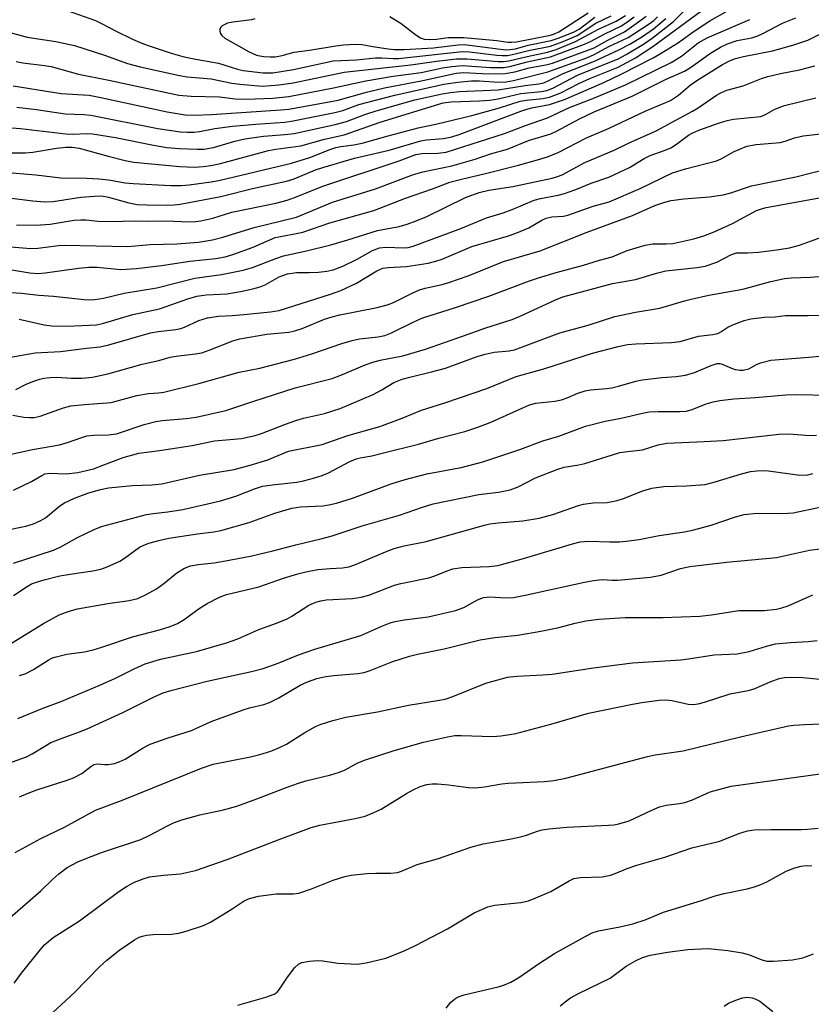
# Model space of a CAD drawing. Units: inches. Extents: x 1333762 to 1339762, y 525446 to 529446.
# Drawn here: x 1335209 to 1335379, y 528366 to 528578 of the extents above; entities that cross this region are included whole.
import ezdxf

# ---------------------------------------------------------------- set-up
doc = ezdxf.new("R2010")
doc.units = ezdxf.units.IN
doc.header["$MEASUREMENT"] = 0
doc.layers.add('Undefined', color=1, linetype='Continuous')

msp = doc.modelspace()

# ---------------------------------------------------------------- linework, layer by layer
at = {"layer": 'Undefined'}
for points, elevation in [([(1335201, 528540.35), (1335211.52, 528539.03), (1335214.11, 528538.81), (1335215.84, 528538.93), (1335221.87, 528539.82), (1335224.82, 528540.06), (1335226.3, 528540.09), (1335227.82, 528539.86), (1335232.22, 528538.6), (1335233.98, 528538.25), (1335235.99, 528538.16), (1335240.64, 528538.14), (1335241.96, 528538.19), (1335243.26, 528538.34), (1335252.05, 528540.01), (1335258.88, 528541.73), (1335266.21, 528543.27), (1335267.88, 528543.82), (1335272.49, 528545.7), (1335274.05, 528546.27), (1335280.93, 528548.27), (1335288.38, 528549.97), (1335295.21, 528551.98), (1335296.46, 528552.21), (1335300.08, 528552.47), (1335301.93, 528552.83), (1335303.51, 528553.35), (1335317.39, 528558.59), (1335319.17, 528559.08), (1335322.98, 528559.84), (1335326.24, 528560.89), (1335334.72, 528564.57), (1335338.45, 528566.34), (1335345.33, 528569.87), (1335347.11, 528570.89), (1335350.85, 528573.22), (1335353.99, 528575.51), (1335357.58, 528577.85), (1335365.17, 528582.17)], 386), ([(1335205.33, 528545.21), (1335212.16, 528544.63), (1335217.54, 528544.03), (1335223.16, 528543.96), (1335225.76, 528543.8), (1335227.79, 528543.59), (1335231.4, 528542.93), (1335233.12, 528542.75), (1335241.27, 528542.35), (1335243.47, 528542.36), (1335245.21, 528542.52), (1335249.95, 528543.17), (1335251.94, 528543.52), (1335267.3, 528547.16), (1335271.27, 528548.36), (1335275.76, 528550.18), (1335276.84, 528550.55), (1335277.92, 528550.77), (1335280.72, 528551.09), (1335282.53, 528551.45), (1335288.13, 528553.06), (1335294.64, 528554.77), (1335298.48, 528555.6), (1335306.21, 528557.48), (1335312.18, 528559.09), (1335316.66, 528560.53), (1335317.92, 528560.75), (1335321.54, 528561.13), (1335322.96, 528561.42), (1335325.43, 528562.35), (1335329.33, 528564.37), (1335331.66, 528565.45), (1335337.81, 528567.88), (1335341.52, 528569.92), (1335345.28, 528572.32), (1335358.27, 528581.88)], 384), ([(1335206.24, 528549.41), (1335209.8, 528549.39), (1335211.51, 528549.54), (1335216.6, 528550.39), (1335218.62, 528550.6), (1335219.98, 528550.63), (1335221.51, 528550.4), (1335227.71, 528548.66), (1335231.4, 528547.74), (1335233.31, 528547.39), (1335243.21, 528546.48), (1335246.34, 528546.33), (1335248.27, 528546.42), (1335249.93, 528546.64), (1335251.95, 528547.07), (1335262.31, 528549.91), (1335263.91, 528550.2), (1335269.29, 528550.92), (1335274.43, 528552.38), (1335278.65, 528553.3), (1335286.44, 528556), (1335300.04, 528560.15), (1335301.76, 528560.39), (1335307.87, 528560.6), (1335310.06, 528560.76), (1335311.87, 528561.05), (1335316.8, 528562.18), (1335321.2, 528562.64), (1335322.4, 528562.87), (1335323.67, 528563.38), (1335329.05, 528566.16), (1335337.81, 528569.71), (1335339.53, 528570.63), (1335343.28, 528572.87), (1335345.13, 528574.17), (1335349.7, 528577.73), (1335353.47, 528581.45)], 382), ([(1335204.73, 528575.83), (1335210.28, 528574.35), (1335216.43, 528573.39), (1335220.5, 528572.57), (1335226.93, 528570.47), (1335231.92, 528568.66), (1335234.64, 528567.95), (1335243.16, 528566.06), (1335244.81, 528565.82), (1335249.94, 528565.34), (1335254.43, 528564.44), (1335256.17, 528564.18), (1335261.03, 528563.8), (1335264.67, 528564.06), (1335267.64, 528564.53), (1335278.7, 528566.83), (1335293.04, 528568.38), (1335298.59, 528569.16), (1335302.94, 528569.66), (1335305.21, 528569.69), (1335311.9, 528569.1), (1335313.06, 528569.1), (1335314.17, 528569.25), (1335318.16, 528570.21), (1335322.53, 528571.1), (1335324.42, 528571.7), (1335328.58, 528573.43), (1335333.55, 528576.08), (1335337.34, 528577.83), (1335339.38, 528579.03)], 372), ([(1335205.94, 528554.89), (1335208.86, 528554.63), (1335218.58, 528553.51), (1335220.14, 528553.46), (1335223.19, 528553.57), (1335224.35, 528553.51), (1335229.32, 528552.71), (1335237.55, 528551.06), (1335240.39, 528550.58), (1335243.17, 528550.3), (1335246.97, 528550.17), (1335248.39, 528550.2), (1335250.5, 528550.52), (1335255.06, 528551.9), (1335257.24, 528552.42), (1335261.26, 528553.01), (1335265.84, 528553.33), (1335267.85, 528553.58), (1335276.74, 528555.52), (1335279.2, 528556.18), (1335283.14, 528557.68), (1335285.56, 528558.44), (1335293.89, 528560.8), (1335299.84, 528562.14), (1335301.63, 528562.44), (1335303.54, 528562.63), (1335311.87, 528562.98), (1335317.74, 528563.95), (1335320.65, 528564.31), (1335321.74, 528564.53), (1335322.71, 528564.91), (1335325.96, 528566.49), (1335332.68, 528569.14), (1335337.97, 528571.59), (1335340.31, 528572.82), (1335343.04, 528574.5), (1335345.41, 528576.17), (1335348.09, 528578.4)], 380), ([(1335207.26, 528563.83), (1335217.61, 528562.22), (1335223.62, 528561.85), (1335226.16, 528561.37), (1335240.46, 528558.28), (1335244.39, 528557.61), (1335246.35, 528557.53), (1335250.05, 528557.7), (1335264.98, 528558.65), (1335266.7, 528558.82), (1335277.41, 528560.78), (1335283.49, 528562.49), (1335287.34, 528563.45), (1335295.67, 528564.99), (1335302.85, 528566.61), (1335304.41, 528566.73), (1335309.83, 528566.41), (1335313.38, 528566.48), (1335315.49, 528566.87), (1335318.57, 528567.72), (1335322.21, 528568.41), (1335323.61, 528568.76), (1335332.65, 528572.03), (1335335.54, 528573.71), (1335339.14, 528575.52), (1335342.21, 528577.68), (1335343.82, 528578.89)], 376), ([(1335207.86, 528569.07), (1335209.32, 528568.78), (1335214.03, 528568.23), (1335215.43, 528568), (1335221.31, 528566.34), (1335227.88, 528565.09), (1335242.98, 528561.87), (1335245.65, 528561.6), (1335251.75, 528561.47), (1335255.17, 528561.04), (1335257.52, 528560.96), (1335263.25, 528561.22), (1335266.75, 528561.53), (1335276.36, 528563.42), (1335283.36, 528564.94), (1335289.26, 528565.91), (1335295.25, 528566.76), (1335299.92, 528567.72), (1335301.87, 528568.04), (1335304.2, 528568.23), (1335310.27, 528567.83), (1335313.1, 528567.81), (1335314.43, 528568.06), (1335318.17, 528569.03), (1335323.19, 528570.08), (1335330.54, 528572.86), (1335331.81, 528573.41), (1335334.91, 528575.06), (1335338.4, 528576.75), (1335339.62, 528577.51), (1335341.25, 528578.71)], 374), ([(1335207.93, 528533.88), (1335212.09, 528533.77), (1335215.24, 528534.03), (1335220.43, 528534.85), (1335221.87, 528534.98), (1335223, 528534.94), (1335225.53, 528534.67), (1335228.11, 528534.57), (1335233.6, 528534.76), (1335236.28, 528534.66), (1335240.23, 528534.73), (1335245.2, 528534.52), (1335246.62, 528534.58), (1335247.76, 528534.76), (1335250.3, 528535.33), (1335254.4, 528536.59), (1335263.92, 528538.57), (1335266.36, 528539.21), (1335267.93, 528539.75), (1335274.28, 528542.27), (1335290.57, 528547.67), (1335294.16, 528549.03), (1335295.44, 528549.26), (1335298.9, 528549.31), (1335300.66, 528549.57), (1335313.26, 528553.54), (1335317.78, 528555.3), (1335322.55, 528556.97), (1335327.3, 528559.15), (1335332.33, 528561.13), (1335339.41, 528564.09), (1335349.23, 528568.88), (1335351.46, 528570.27), (1335355.05, 528573.12), (1335357.02, 528574.23), (1335366.22, 528578.19)], 388), ([(1335208.02, 528559.28), (1335212.3, 528558.75), (1335218.48, 528557.8), (1335222.49, 528557.66), (1335224, 528557.51), (1335238.44, 528554.64), (1335243.35, 528553.96), (1335244.79, 528553.85), (1335246.23, 528553.84), (1335247.43, 528553.98), (1335250.75, 528554.62), (1335254.58, 528555.12), (1335259.59, 528555.6), (1335265.87, 528556.02), (1335267.7, 528556.27), (1335276.68, 528558.07), (1335278.38, 528558.55), (1335281.84, 528559.82), (1335289.59, 528561.85), (1335300.21, 528564.2), (1335303.17, 528564.67), (1335306.15, 528564.94), (1335307.89, 528564.92), (1335311.99, 528564.67), (1335313.6, 528564.73), (1335315.19, 528565.04), (1335322.64, 528566.89), (1335331.02, 528569.91), (1335332.6, 528570.58), (1335335.92, 528572.43), (1335338.74, 528573.68), (1335339.93, 528574.3), (1335344.47, 528577.2), (1335345.48, 528577.98), (1335346.27, 528578.73)], 378), ([(1335268.41, 528535.52), (1335276.12, 528538.78), (1335285.41, 528541.63), (1335293.6, 528544.72), (1335295.67, 528545.31), (1335301.89, 528546.63), (1335306.95, 528548.04), (1335310.28, 528549.16), (1335313.93, 528550.16), (1335318.46, 528552.07), (1335323.23, 528553.51), (1335324.48, 528554.09), (1335329.45, 528556.71), (1335332.6, 528558.27), (1335340.84, 528561.59), (1335348.17, 528565.29), (1335352.09, 528567.01), (1335353.4, 528567.79), (1335357.74, 528570.88), (1335359.9, 528572.18), (1335361.41, 528572.93), (1335363.47, 528573.62), (1335366.63, 528574.22), (1335367.95, 528574.61), (1335369.03, 528575.11), (1335373.23, 528577.35), (1335376.1, 528578.49)], 390), ([(1335285.44, 528569.92), (1335286.77, 528569.93), (1335289.28, 528569.76), (1335290.36, 528569.78), (1335304.14, 528571.23), (1335305.73, 528571.16), (1335311.62, 528570.46), (1335312.75, 528570.39), (1335313.92, 528570.43), (1335315.31, 528570.67), (1335318.42, 528571.46), (1335323.19, 528572.43), (1335325.95, 528573.43), (1335328.97, 528574.72), (1335333.01, 528577.4), (1335336.29, 528578.92)], 370), ([(1335349.11, 528560.72), (1335350.78, 528561.86), (1335353.35, 528564), (1335354.74, 528564.99), (1335360.34, 528568.45), (1335361.85, 528569.25), (1335363.15, 528569.76), (1335364.83, 528570.2), (1335371.13, 528571.42), (1335375.52, 528572.64), (1335378.69, 528573.72), (1335380.85, 528574.8), (1335382.48, 528575.49), (1335384.76, 528576.15), (1335386.21, 528576.43), (1335387.66, 528576.55), (1335388.82, 528576.57), (1335391.3, 528576.44), (1335392.87, 528576.58), (1335402.64, 528579.28)], 392), ([(1335323.54, 528543.95), (1335324.72, 528544.26), (1335325.68, 528544.65), (1335330.58, 528547.3), (1335336.96, 528549.96), (1335340.06, 528551.47), (1335345.96, 528554.17), (1335353.82, 528558.38), (1335355.04, 528559.13), (1335358.98, 528561.84), (1335359.97, 528562.37), (1335361.23, 528562.89), (1335364.74, 528563.88), (1335368.76, 528565.43), (1335370.11, 528565.86), (1335372.83, 528566.52), (1335376.9, 528567.3), (1335380.26, 528568.17)], 394), ([(1335205.63, 528524.38), (1335210.87, 528523.5), (1335212.49, 528523.36), (1335214.16, 528523.49), (1335221.35, 528524.5), (1335223.54, 528524.73), (1335225.38, 528524.72), (1335230.46, 528524.25), (1335233.83, 528524.42), (1335239.27, 528525.06), (1335245.36, 528526.06), (1335250.98, 528526.61), (1335252.97, 528526.96), (1335254.64, 528527.48), (1335259.05, 528529.08), (1335263.78, 528531.1), (1335264.6, 528531.31), (1335267.58, 528531.82), (1335269.75, 528532.3), (1335275.55, 528534.28), (1335285.06, 528536.99), (1335291.88, 528539.6), (1335297.75, 528541.66), (1335301.46, 528543.05), (1335304.01, 528543.74), (1335309.15, 528544.92), (1335316.32, 528546.72), (1335320.38, 528547.86), (1335322.52, 528548.55), (1335324.88, 528549.5), (1335330.98, 528552.63), (1335335.85, 528554.75), (1335343.61, 528558.38), (1335349.11, 528560.72)], 392), ([(1335208.54, 528513.51), (1335213.9, 528512.32), (1335215.61, 528512.09), (1335218.73, 528511.99), (1335223.75, 528512.19), (1335225.22, 528512.31), (1335226.55, 528512.61), (1335233.08, 528514.49), (1335238.83, 528515.76), (1335244.96, 528517.91), (1335246.91, 528518.49), (1335248.89, 528518.75), (1335253.38, 528519), (1335256.29, 528519.46), (1335258.95, 528520.04), (1335260.56, 528520.52), (1335261.6, 528520.91), (1335264.64, 528522.64), (1335266.44, 528523.31), (1335268.41, 528523.57), (1335271.2, 528523.56), (1335273.16, 528523.66), (1335274.92, 528523.87), (1335276.3, 528524.16), (1335278.35, 528524.93), (1335281.44, 528526.47), (1335284.8, 528528.3), (1335286.31, 528528.88), (1335287.64, 528529.03), (1335291.65, 528528.9), (1335292.47, 528528.99), (1335293.54, 528529.23), (1335303.85, 528533.11), (1335309.4, 528535.39), (1335313, 528536.47), (1335314.91, 528537.14), (1335319.67, 528539.18), (1335321.04, 528539.56), (1335324.88, 528540.28), (1335326.2, 528540.6), (1335328.68, 528541.51), (1335331.99, 528542.87), (1335335.78, 528544.17), (1335340.22, 528546.23), (1335343.44, 528548.16), (1335344.67, 528548.8), (1335347.91, 528549.94), (1335349.17, 528550.5), (1335350.39, 528551.28), (1335352.97, 528553.19), (1335353.9, 528553.74), (1335355.22, 528554.3), (1335359.44, 528555.79), (1335361.31, 528556.36), (1335362.66, 528556.67), (1335368.55, 528557.27), (1335369.62, 528557.67), (1335371.63, 528558.79), (1335373.68, 528559.58), (1335380.42, 528561.28)], 396), ([(1335206.29, 528505.27), (1335212.02, 528506.22), (1335217.49, 528506.52), (1335223.1, 528507.26), (1335226.02, 528507.53), (1335227.89, 528507.95), (1335236.9, 528510.55), (1335238.5, 528510.85), (1335242.37, 528511.27), (1335243.45, 528511.48), (1335244.24, 528511.77), (1335247.31, 528513.22), (1335249.18, 528513.83), (1335251.54, 528514.13), (1335254.51, 528514.28), (1335257, 528514.49), (1335262.78, 528515.08), (1335264.67, 528515.39), (1335275.72, 528518.91), (1335277.93, 528519.69), (1335281.33, 528521.3), (1335285.71, 528523.92), (1335286.98, 528524.5), (1335288.13, 528524.68), (1335290.75, 528524.78), (1335292.09, 528524.91), (1335296.76, 528525.61), (1335298.48, 528526), (1335299.8, 528526.48), (1335306.2, 528529.17), (1335314.1, 528531.48), (1335315.95, 528532.13), (1335318.54, 528533.24), (1335321.31, 528534.86), (1335322.29, 528535.3), (1335323.51, 528535.59), (1335326, 528535.75), (1335326.92, 528535.92), (1335332.39, 528537.88), (1335335.84, 528538.84), (1335342.56, 528541.69), (1335349.53, 528545.05), (1335352.29, 528545.93), (1335358.98, 528547.64), (1335360.01, 528548.08), (1335362.85, 528549.7), (1335365.57, 528550.84), (1335367.58, 528551.19), (1335372.77, 528551.64), (1335373.82, 528551.92), (1335375.84, 528552.66), (1335377.69, 528553.08), (1335385.96, 528554.02)], 398), ([(1335207.84, 528498.37), (1335210.08, 528499.47), (1335211.67, 528500.13), (1335213.01, 528500.59), (1335213.84, 528500.78), (1335215.24, 528500.93), (1335216.65, 528500.97), (1335219.74, 528500.82), (1335222.03, 528500.79), (1335224.39, 528501), (1335227.67, 528501.7), (1335235.06, 528503.84), (1335238.7, 528504.62), (1335241.15, 528505.32), (1335242.4, 528505.53), (1335246.54, 528506.01), (1335247.92, 528506.28), (1335249.54, 528506.81), (1335254.64, 528508.82), (1335256.17, 528509.26), (1335261.95, 528510.27), (1335266.7, 528510.73), (1335268.05, 528510.98), (1335269.63, 528511.5), (1335274.44, 528513.49), (1335276.06, 528514.02), (1335277.76, 528514.43), (1335285.82, 528516), (1335288.22, 528516.66), (1335289.62, 528517.25), (1335293.31, 528519.12), (1335294.92, 528519.82), (1335296.14, 528520.18), (1335299.8, 528521), (1335301.22, 528521.41), (1335305.46, 528522.89), (1335313.03, 528525.94), (1335320.95, 528528.25), (1335331.09, 528532.29), (1335340.86, 528535.91), (1335345.72, 528538.02), (1335347.84, 528538.78), (1335349.21, 528539.08), (1335351.99, 528539.5), (1335357.52, 528539.94), (1335360.48, 528540.32), (1335362.09, 528540.78), (1335366.55, 528542.3), (1335376.11, 528544.23), (1335386.58, 528546.89)], 400), ([(1335205.5, 528519.33), (1335209.06, 528519.11), (1335212.79, 528518.7), (1335215.97, 528518.48), (1335222.59, 528517.76), (1335223.75, 528517.69), (1335224.89, 528517.74), (1335226.77, 528518.04), (1335231.2, 528519.09), (1335238.22, 528520.26), (1335246.43, 528522.34), (1335252.21, 528523.12), (1335256.88, 528524.05), (1335258.86, 528524.63), (1335263.93, 528526.61), (1335265.56, 528527.16), (1335270.53, 528528.24), (1335275.76, 528529.55), (1335279.48, 528530.62), (1335285.86, 528532.66), (1335290.55, 528533.54), (1335292.25, 528534), (1335294.2, 528534.7), (1335296.49, 528535.68), (1335304.88, 528539.74), (1335306.22, 528540.29), (1335307.82, 528540.82), (1335309.89, 528541.32), (1335315.03, 528542.17), (1335323.54, 528543.95)], 394), ([(1335207.2, 528492.79), (1335209.57, 528492.39), (1335210.75, 528492.27), (1335211.79, 528492.32), (1335213.08, 528492.62), (1335218.14, 528494.38), (1335219.7, 528494.8), (1335222.61, 528495.13), (1335228.37, 528495.56), (1335233.95, 528497.04), (1335236.47, 528497.47), (1335238.62, 528497.64), (1335239.74, 528497.8), (1335247.29, 528499.63), (1335256, 528502.09), (1335260.45, 528502.93), (1335267.93, 528504.92), (1335271.69, 528506.02), (1335278.18, 528508.26), (1335280.38, 528508.94), (1335281.99, 528509.25), (1335286.01, 528509.72), (1335287.43, 528509.97), (1335288.89, 528510.54), (1335293.67, 528512.97), (1335295.66, 528513.83), (1335302.66, 528516.01), (1335309.86, 528518.47), (1335318.68, 528521.79), (1335320.61, 528522.44), (1335324.45, 528523.6), (1335330.3, 528525.14), (1335333.75, 528526.26), (1335336.5, 528526.98), (1335339.71, 528528.32), (1335343.59, 528529.47), (1335345.28, 528529.75), (1335348.16, 528529.77), (1335349.59, 528529.87), (1335354.1, 528530.86), (1335356.3, 528531.49), (1335358.53, 528532.38), (1335362.46, 528534.14), (1335367.68, 528536.94), (1335368.69, 528537.34), (1335369.74, 528537.63), (1335382.8, 528539.98)], 402), ([(1335204.96, 528529.25), (1335211.09, 528528.78), (1335212.55, 528528.84), (1335217.03, 528529.41), (1335218.33, 528529.51), (1335231.96, 528529.18), (1335236.79, 528529.63), (1335242.57, 528529.75), (1335247.24, 528530.16), (1335250.27, 528530.64), (1335252.47, 528531.21), (1335259.25, 528533.26), (1335268.41, 528535.52)], 390), ([(1335205.51, 528484.08), (1335211.45, 528485.4), (1335217.24, 528486.4), (1335218.95, 528486.88), (1335222.03, 528488.01), (1335223.17, 528488.32), (1335224.62, 528488.52), (1335227.85, 528488.56), (1335229.54, 528488.77), (1335235.51, 528490.78), (1335238, 528491.46), (1335239.41, 528491.68), (1335244.56, 528492.12), (1335246.74, 528492.4), (1335253.16, 528493.81), (1335258.97, 528495.76), (1335268.13, 528498.68), (1335276.06, 528500.72), (1335278.29, 528501.55), (1335283.17, 528503.66), (1335284.85, 528504.27), (1335286.47, 528504.67), (1335291.3, 528505.63), (1335296.24, 528507.05), (1335304.42, 528509.89), (1335309.05, 528511.6), (1335314.89, 528513.41), (1335316.66, 528514.15), (1335324.27, 528517.7), (1335325.88, 528518.35), (1335336.57, 528521.22), (1335341.5, 528522.07), (1335346.06, 528523.47), (1335348.05, 528523.95), (1335354.87, 528524.69), (1335356.55, 528524.97), (1335359.06, 528525.78), (1335362.27, 528527.44), (1335363.33, 528527.79), (1335365.72, 528527.8), (1335368.07, 528527.97), (1335372.53, 528528.52), (1335374.74, 528528.9), (1335376.92, 528529.51), (1335383.22, 528531.81)], 404), ([(1335207.28, 528476.61), (1335211.21, 528478.52), (1335213.42, 528479.82), (1335214.11, 528480.15), (1335215.15, 528480.32), (1335218.69, 528480.16), (1335221.19, 528480.45), (1335223.05, 528480.84), (1335224.55, 528481.25), (1335226.84, 528482.06), (1335230.96, 528483.7), (1335234.36, 528484.6), (1335238.83, 528485.18), (1335245.86, 528486.24), (1335250.71, 528487.27), (1335256.48, 528487.74), (1335259.5, 528488.42), (1335260.86, 528488.85), (1335265.99, 528490.89), (1335268.23, 528491.67), (1335269.89, 528492.14), (1335274.39, 528493.16), (1335277.82, 528494.27), (1335284.93, 528497.27), (1335286.82, 528498.25), (1335289.41, 528499.85), (1335291.21, 528500.56), (1335292.81, 528501.03), (1335297.48, 528502.12), (1335300.51, 528502.95), (1335307.38, 528505.44), (1335309.06, 528505.93), (1335311.02, 528506.37), (1335314.31, 528506.66), (1335315.45, 528506.91), (1335325.23, 528510.54), (1335331.34, 528512.24), (1335337.09, 528514.06), (1335341.56, 528514.99), (1335346.8, 528515.86), (1335352.11, 528517.48), (1335353.56, 528517.85), (1335357.37, 528518.7), (1335364.69, 528520.01), (1335370.75, 528521.67), (1335373.67, 528522.27), (1335375.15, 528522.44), (1335379.27, 528522.57), (1335383.91, 528522.96)], 406), ([(1335204.98, 528467.83), (1335209.95, 528468.86), (1335211.63, 528469.39), (1335213.21, 528470.09), (1335214.19, 528470.67), (1335217.34, 528473.25), (1335218.32, 528473.91), (1335220.46, 528474.89), (1335223.36, 528476), (1335226.07, 528476.78), (1335227.8, 528477.11), (1335233.02, 528477.64), (1335237.15, 528477.77), (1335239.32, 528478), (1335247.42, 528479.85), (1335254.92, 528481.11), (1335258.4, 528482.01), (1335262.18, 528483.19), (1335266.69, 528485.04), (1335273.89, 528486.45), (1335279.46, 528488.41), (1335286.34, 528490.39), (1335291.21, 528492.17), (1335295.37, 528493.86), (1335300.4, 528495.47), (1335309.43, 528498.54), (1335315.79, 528501.15), (1335321.74, 528502.81), (1335332.28, 528506.19), (1335337.81, 528507.64), (1335339.84, 528508.02), (1335341.58, 528508.22), (1335349.32, 528508.47), (1335351.19, 528508.67), (1335355.15, 528509.84), (1335358.21, 528510.21), (1335359.28, 528510.44), (1335359.96, 528510.75), (1335361.49, 528511.79), (1335362.53, 528512.31), (1335365, 528513.25), (1335366.43, 528513.59), (1335369.34, 528513.97), (1335371.66, 528514.02), (1335373.81, 528514.28), (1335378.83, 528514.27), (1335381.21, 528514.39)], 408), ([(1335207.31, 528460.89), (1335215.94, 528463.71), (1335217.42, 528464.34), (1335221.09, 528466.44), (1335224.73, 528468.15), (1335226.33, 528468.8), (1335236.04, 528471.37), (1335237.45, 528471.61), (1335240.61, 528471.94), (1335243.84, 528472.48), (1335252, 528474.31), (1335255.31, 528475.32), (1335259.32, 528476.94), (1335261.02, 528477.46), (1335263.81, 528477.88), (1335268.48, 528478.35), (1335269.86, 528478.62), (1335272.04, 528479.19), (1335273.93, 528479.78), (1335275.29, 528480.33), (1335279.91, 528482.82), (1335281.25, 528483.4), (1335282.12, 528483.62), (1335284.62, 528484.04), (1335287.19, 528484.65), (1335294.7, 528486.55), (1335299.07, 528487.84), (1335304.73, 528489.27), (1335307.31, 528490.11), (1335310.21, 528491.2), (1335318.68, 528495.02), (1335320.03, 528495.36), (1335324.1, 528495.84), (1335325.54, 528496.09), (1335326.78, 528496.53), (1335329.06, 528497.57), (1335330.64, 528498.08), (1335331.79, 528498.24), (1335335.29, 528498.53), (1335336.46, 528498.71), (1335337.9, 528499.03), (1335341.59, 528500.14), (1335343.01, 528500.45), (1335347.29, 528500.91), (1335350.32, 528501.12), (1335352.3, 528501.41), (1335354.26, 528501.98), (1335357.85, 528503.55), (1335359.18, 528503.94), (1335359.71, 528503.92), (1335360.21, 528503.79), (1335362.25, 528502.92), (1335363.02, 528502.67), (1335364.06, 528502.5), (1335364.8, 528502.51), (1335366.01, 528502.81), (1335367.68, 528503.74), (1335368.48, 528504.08), (1335370.74, 528504.67), (1335378.93, 528505.3), (1335388.29, 528506.19)], 410), ([(1335207.35, 528453.93), (1335210.24, 528455.87), (1335211.22, 528456.39), (1335212.26, 528456.8), (1335213.92, 528457.29), (1335217.31, 528458.12), (1335219.52, 528458.53), (1335224.46, 528459.2), (1335226.17, 528459.59), (1335227.56, 528460.06), (1335230.28, 528461.32), (1335231.28, 528461.96), (1335234.53, 528464.32), (1335235.27, 528464.69), (1335236.54, 528465.17), (1335238.96, 528465.86), (1335240.85, 528466.29), (1335246.99, 528467.2), (1335250.51, 528467.61), (1335252.07, 528467.91), (1335258.15, 528469.68), (1335263.74, 528471.66), (1335267.39, 528472.76), (1335269.24, 528473.03), (1335274.03, 528473.23), (1335275.37, 528473.45), (1335276.98, 528473.84), (1335280.44, 528474.87), (1335288.83, 528477.96), (1335291.84, 528478.94), (1335296.53, 528480.17), (1335303.94, 528481.49), (1335308.56, 528482.76), (1335316.6, 528485.42), (1335321.53, 528487.27), (1335324.97, 528488.25), (1335330.77, 528490.41), (1335335.02, 528491.53), (1335338.41, 528492.15), (1335343.02, 528493.23), (1335344.52, 528493.5), (1335346.44, 528493.62), (1335351.1, 528493.6), (1335352.55, 528493.69), (1335353.78, 528494.03), (1335356.82, 528495.23), (1335358.33, 528495.69), (1335359.76, 528495.97), (1335362.72, 528496.36), (1335367.4, 528496.65), (1335373.94, 528497.21), (1335376.25, 528497.24), (1335383.29, 528497.12)], 412), ([(1335206.86, 528443.63), (1335213.76, 528447.85), (1335217.19, 528449.72), (1335219.35, 528450.55), (1335221.16, 528451.04), (1335227.69, 528452.17), (1335232.27, 528452.81), (1335234.13, 528453.27), (1335235.92, 528454.1), (1335238.14, 528455.32), (1335239.76, 528456.49), (1335242.54, 528458.76), (1335244.23, 528459.78), (1335245.52, 528460.31), (1335247.17, 528460.61), (1335250.63, 528460.96), (1335253.86, 528461.49), (1335258.77, 528462.48), (1335263.28, 528463.5), (1335268.21, 528464.84), (1335273.92, 528466.2), (1335276.1, 528466.8), (1335282.54, 528468.94), (1335290.58, 528471.23), (1335295.55, 528472.99), (1335297.9, 528473.69), (1335307.72, 528475.67), (1335311.97, 528476.19), (1335314.5, 528476.66), (1335316.2, 528477.32), (1335319.95, 528479.29), (1335324.78, 528481.18), (1335326.16, 528481.56), (1335329.28, 528482.07), (1335330.62, 528482.36), (1335336.56, 528484.28), (1335338.19, 528484.72), (1335339.83, 528485), (1335343.07, 528485.31), (1335346.46, 528486.4), (1335348.29, 528486.79), (1335356.37, 528487.09), (1335360.46, 528487.37), (1335372.56, 528488.74), (1335374.6, 528488.75), (1335379.14, 528488.41), (1335380.57, 528488.46)], 414), ([(1335208.61, 528436.67), (1335209.86, 528436.98), (1335211.62, 528437.92), (1335214.78, 528439.96), (1335215.72, 528440.42), (1335216.51, 528440.7), (1335218.79, 528441.21), (1335222.61, 528441.76), (1335224.51, 528442.19), (1335226.39, 528442.74), (1335233.02, 528444.96), (1335238.82, 528446.47), (1335241.15, 528447.23), (1335242.7, 528447.89), (1335244.16, 528448.72), (1335247.36, 528451.08), (1335249.13, 528452.15), (1335251.74, 528453.55), (1335253.28, 528454.11), (1335260.25, 528455.74), (1335265.55, 528457.64), (1335268.69, 528458.6), (1335270.39, 528459.02), (1335273.01, 528459.5), (1335275.67, 528459.74), (1335278.33, 528459.87), (1335279.71, 528460.09), (1335281.08, 528460.58), (1335287.58, 528463.33), (1335289.48, 528464.04), (1335291.61, 528464.59), (1335296.38, 528465.56), (1335308.95, 528469.09), (1335310.1, 528469.33), (1335311.88, 528469.57), (1335317.19, 528469.98), (1335320.75, 528470.6), (1335323.71, 528471.4), (1335329.2, 528473.31), (1335330.33, 528473.62), (1335332.37, 528473.9), (1335335.4, 528473.97), (1335337.57, 528474.37), (1335338.94, 528474.81), (1335343.1, 528476.5), (1335345.08, 528477.03), (1335347.65, 528477.44), (1335352.54, 528477.57), (1335356.57, 528477.88), (1335358.75, 528478.4), (1335364.44, 528480.15), (1335366.38, 528480.63), (1335367.75, 528480.83), (1335369.1, 528480.89), (1335370.25, 528480.83), (1335377, 528479.85), (1335378.69, 528479.93), (1335379.82, 528480.19)], 416), ([(1335208.23, 528427.39), (1335213.5, 528429.5), (1335217.74, 528431.09), (1335225.98, 528434.52), (1335229.35, 528436.04), (1335233.36, 528438.09), (1335235.72, 528439.13), (1335239.04, 528440.15), (1335246.81, 528441.85), (1335253.25, 528443.69), (1335255.7, 528444.55), (1335260.27, 528446.55), (1335264.05, 528447.91), (1335266.36, 528448.86), (1335267.38, 528449.44), (1335271.04, 528451.83), (1335272.57, 528452.47), (1335273.63, 528452.76), (1335274.75, 528452.95), (1335280.49, 528453.26), (1335282.36, 528453.51), (1335283.97, 528454), (1335289.5, 528456.13), (1335290.93, 528456.5), (1335296.93, 528457.73), (1335298.22, 528458.16), (1335300.86, 528459.25), (1335302.09, 528459.64), (1335304.06, 528459.96), (1335309.98, 528460.13), (1335311.85, 528460.38), (1335317.35, 528461.88), (1335327.97, 528465.04), (1335329.62, 528465.46), (1335331.48, 528465.63), (1335335.98, 528465.45), (1335338.05, 528465.47), (1335339.5, 528465.59), (1335342.36, 528465.99), (1335346.64, 528466.85), (1335352.09, 528467.64), (1335354.13, 528468.1), (1335357.88, 528469.05), (1335363.11, 528470.88), (1335365.01, 528471.39), (1335367.78, 528471.67), (1335373.25, 528471.57), (1335375.53, 528471.75), (1335381.67, 528473.04)], 418), ([(1335201, 528415.87), (1335210.12, 528419.09), (1335211.37, 528419.74), (1335214.43, 528421.64), (1335215.39, 528422.16), (1335217.81, 528423.15), (1335221.58, 528424.5), (1335223.2, 528425.16), (1335230.92, 528428.69), (1335237.8, 528432.12), (1335239.64, 528432.93), (1335241.57, 528433.51), (1335249.11, 528435.4), (1335258.67, 528437.51), (1335261.18, 528438.18), (1335264.4, 528439.27), (1335268.83, 528441.07), (1335272.32, 528442.34), (1335282.28, 528445.27), (1335286.8, 528447.3), (1335288.61, 528448.03), (1335289.68, 528448.32), (1335291.59, 528448.65), (1335296.76, 528449.32), (1335302.72, 528450.66), (1335304.46, 528451.31), (1335307.42, 528452.98), (1335308.73, 528453.48), (1335310.03, 528453.61), (1335313.6, 528453.4), (1335315.21, 528453.48), (1335317.74, 528453.96), (1335330.54, 528456.79), (1335332.47, 528457.15), (1335334.37, 528457.34), (1335336.48, 528457.2), (1335337.66, 528457.21), (1335344.74, 528457.82), (1335347.04, 528458.32), (1335351.25, 528459.7), (1335353.27, 528460.15), (1335361.17, 528461.06), (1335371.96, 528462.09), (1335379.08, 528463.68), (1335383.8, 528464.25)], 420), ([(1335208.64, 528410.44), (1335210.51, 528411.28), (1335212.35, 528411.96), (1335218.65, 528413.97), (1335220.29, 528414.57), (1335222.03, 528415.53), (1335224.01, 528417.01), (1335224.68, 528417.41), (1335225.44, 528417.59), (1335226.94, 528417.44), (1335227.74, 528417.44), (1335229.09, 528417.67), (1335230.15, 528417.98), (1335231.41, 528418.61), (1335235.27, 528421.05), (1335236.82, 528421.8), (1335240.69, 528423.18), (1335245.74, 528424.78), (1335249.97, 528426.68), (1335256.84, 528429.24), (1335258.24, 528429.68), (1335261.3, 528430.39), (1335262.58, 528430.78), (1335264.57, 528431.81), (1335269.17, 528434.58), (1335270.77, 528435.3), (1335272.75, 528435.97), (1335274.71, 528436.4), (1335276.42, 528436.62), (1335281.59, 528437.06), (1335283, 528437.29), (1335284.31, 528437.72), (1335288.93, 528439.61), (1335292.78, 528440.81), (1335294.46, 528441.23), (1335300.28, 528442.39), (1335308, 528444.3), (1335311.2, 528444.81), (1335316.16, 528445.35), (1335321.11, 528446.17), (1335324.98, 528446.96), (1335328.49, 528447.96), (1335330.85, 528448.46), (1335333.59, 528448.79), (1335339.31, 528449.17), (1335347.48, 528449.13), (1335355.4, 528449.45), (1335357.95, 528449.7), (1335363.83, 528450.64), (1335369.32, 528450.69), (1335371.97, 528450.98), (1335373.11, 528451.25), (1335374.49, 528451.7), (1335379.8, 528454.03)], 422), ([(1335207.67, 528398.44), (1335213.2, 528401.44), (1335218.3, 528403.94), (1335225.01, 528407.56), (1335230.64, 528409.68), (1335247.88, 528416.67), (1335250.38, 528417.49), (1335258.49, 528419.1), (1335260.45, 528419.6), (1335262.83, 528420.35), (1335264.69, 528421.12), (1335266.25, 528421.86), (1335270.18, 528424.33), (1335272.61, 528425.69), (1335273.69, 528426.12), (1335276.23, 528426.91), (1335279.04, 528427.64), (1335285.87, 528428.83), (1335292.55, 528430.23), (1335298.82, 528431.23), (1335300.48, 528431.56), (1335302.1, 528432.08), (1335309.25, 528435.01), (1335313.94, 528436.25), (1335315.95, 528436.52), (1335321.54, 528436.75), (1335323.57, 528436.94), (1335332.45, 528438.3), (1335340.92, 528439.35), (1335351.31, 528440.03), (1335352.99, 528440.23), (1335358.53, 528441.12), (1335363.44, 528441.34), (1335366.03, 528441.79), (1335369.8, 528442.98), (1335371.74, 528443.46), (1335375, 528443.78), (1335378.77, 528443.94), (1335380.72, 528444.18)], 424), ([(1335205.99, 528383.92), (1335213.22, 528390.2), (1335215.78, 528392.7), (1335217.08, 528393.85), (1335218.89, 528395.23), (1335221.19, 528396.45), (1335222.79, 528397.12), (1335226.31, 528398.42), (1335234.77, 528401.26), (1335236.75, 528402.17), (1335240.57, 528404.24), (1335241.87, 528404.82), (1335243.67, 528405.5), (1335247.51, 528406.61), (1335252.66, 528407.67), (1335255.49, 528408.45), (1335259.85, 528410.01), (1335266.39, 528412.55), (1335268.8, 528413.41), (1335270.41, 528413.89), (1335275.78, 528415.21), (1335277.67, 528415.76), (1335278.9, 528416.3), (1335281.45, 528417.7), (1335283.09, 528418.35), (1335289.49, 528420.45), (1335295.82, 528422.25), (1335300.99, 528423.44), (1335302.54, 528423.66), (1335303.95, 528423.69), (1335310.73, 528423.46), (1335312.48, 528423.63), (1335315.38, 528424.09), (1335316.8, 528424.4), (1335323.3, 528426.15), (1335331.37, 528428.49), (1335340.9, 528430.49), (1335342.93, 528430.85), (1335346.65, 528431.32), (1335348.08, 528431.41), (1335349.46, 528431.25), (1335352.89, 528430.42), (1335353.98, 528430.38), (1335355.05, 528430.5), (1335356.44, 528430.86), (1335361.96, 528432.67), (1335365.82, 528433.41), (1335367.11, 528433.75), (1335370.59, 528435.28), (1335372.56, 528435.96), (1335373.7, 528436.24), (1335375.09, 528436.31), (1335377.63, 528436.23), (1335383.56, 528435.64)], 426), ([(1335207.48, 528370.28), (1335209.03, 528372.4), (1335213.11, 528377.52), (1335214.09, 528378.63), (1335215.88, 528380.1), (1335221.59, 528383.74), (1335230.08, 528390.04), (1335231.72, 528391.09), (1335233.42, 528392.05), (1335235.27, 528392.8), (1335236.63, 528393.17), (1335239.71, 528393.57), (1335243.32, 528393.86), (1335246.57, 528394.56), (1335253.39, 528396.98), (1335264.41, 528401.21), (1335271.55, 528403.84), (1335273.45, 528404.34), (1335281.04, 528405.78), (1335283.19, 528406.32), (1335285.07, 528407.05), (1335286.64, 528407.78), (1335292.14, 528411.2), (1335293.56, 528411.99), (1335295.1, 528412.69), (1335296.49, 528413.1), (1335297.65, 528413.27), (1335298.82, 528413.26), (1335301.16, 528413.05), (1335305.53, 528412.47), (1335306.96, 528412.41), (1335308.94, 528412.59), (1335312.71, 528413.27), (1335314.08, 528413.44), (1335321.87, 528413.74), (1335323.9, 528413.96), (1335326.49, 528414.5), (1335344.15, 528419.19), (1335345.8, 528419.52), (1335351.79, 528420.38), (1335364.21, 528423.42), (1335374.57, 528425.75), (1335375.69, 528425.92), (1335377.98, 528426.1), (1335383.41, 528426.27)], 428), ([(1335215.79, 528363.96), (1335220.38, 528368.2), (1335225.96, 528373.89), (1335227.48, 528375.22), (1335230.26, 528377.44), (1335233.42, 528379.64), (1335234.41, 528380.16), (1335235.17, 528380.44), (1335236, 528380.62), (1335237.42, 528380.77), (1335241.38, 528380.87), (1335242.96, 528381.06), (1335244.61, 528381.45), (1335248.28, 528382.69), (1335249.84, 528383.46), (1335254.31, 528386.16), (1335257.08, 528388), (1335258.27, 528388.56), (1335260.17, 528389.01), (1335263.99, 528389.53), (1335267.76, 528389.57), (1335268.9, 528389.7), (1335271.6, 528390.59), (1335276.33, 528392.5), (1335278.81, 528393.26), (1335280.19, 528393.57), (1335283.55, 528393.94), (1335285.49, 528394.01), (1335288.68, 528393.97), (1335290.17, 528394.14), (1335291.01, 528394.41), (1335294.44, 528395.87), (1335298.99, 528397.19), (1335305.97, 528399.63), (1335308.65, 528400.3), (1335314.35, 528401.3), (1335316.08, 528401.68), (1335317.8, 528402.14), (1335320.41, 528403.06), (1335321.39, 528403.32), (1335322.87, 528403.54), (1335326.75, 528403.91), (1335335.73, 528404.35), (1335336.83, 528404.44), (1335337.95, 528404.64), (1335340.18, 528405.32), (1335344.89, 528407.54), (1335346.75, 528408.3), (1335348.13, 528408.63), (1335351.02, 528409), (1335352.16, 528409.26), (1335353.82, 528409.84), (1335357.64, 528411.53), (1335362.2, 528412.77), (1335383.44, 528415.68)], 430), ([(1335255.75, 528365.52), (1335261.76, 528367.27), (1335263.59, 528367.92), (1335264.18, 528368.33), (1335264.55, 528368.73), (1335266.44, 528371.53), (1335268.01, 528373.61), (1335268.81, 528374.33), (1335269.54, 528374.69), (1335271.2, 528375.04), (1335272.92, 528375.19), (1335274.09, 528375.08), (1335277.33, 528374.57), (1335281.47, 528374.37), (1335283.45, 528374.67), (1335287.65, 528375.63), (1335291.5, 528377.14), (1335294.09, 528378.38), (1335300.97, 528382.01), (1335306.72, 528385.43), (1335309.69, 528386.73), (1335311.08, 528387.07), (1335316.76, 528387.69), (1335318.43, 528388.02), (1335320.05, 528388.65), (1335323.25, 528390.07), (1335327.19, 528392.36), (1335328.22, 528392.82), (1335329.64, 528393.09), (1335334.32, 528393.23), (1335336.15, 528393.57), (1335337.18, 528393.91), (1335339.72, 528394.98), (1335341.8, 528395.75), (1335347.88, 528397.45), (1335353.66, 528399.47), (1335359.76, 528400.88), (1335363.84, 528402.54), (1335365.73, 528403.11), (1335367.16, 528403.31), (1335370.76, 528403.44), (1335377.34, 528403.42), (1335378.75, 528403.48), (1335380.92, 528403.72)], 432), ([(1335300.67, 528364.88), (1335301.7, 528366.13), (1335302.8, 528367.04), (1335303.46, 528367.38), (1335304.57, 528367.74), (1335312.17, 528369.51), (1335313.27, 528369.89), (1335314.6, 528370.49), (1335316.39, 528371.47), (1335320.83, 528374.58), (1335324.03, 528376.66), (1335330.66, 528380.34), (1335332.17, 528381.11), (1335333.58, 528381.54), (1335338.14, 528382.41), (1335340.98, 528383.05), (1335343.64, 528383.95), (1335347.58, 528385.57), (1335355.77, 528388.1), (1335358.72, 528389.13), (1335360.64, 528389.61), (1335365.64, 528390.62), (1335367.25, 528391.07), (1335368.56, 528391.55), (1335369.87, 528392.15), (1335374.08, 528394.41), (1335375.94, 528395.13), (1335377.29, 528395.49), (1335378.38, 528395.64), (1335379.58, 528395.56)], 434), ([(1335325.31, 528365.35), (1335326.38, 528366.27), (1335327.54, 528367.07), (1335329.23, 528368.07), (1335336.08, 528371.32), (1335339.5, 528373.93), (1335341.5, 528375.05), (1335343.04, 528375.79), (1335344.72, 528376.27), (1335348.41, 528376.95), (1335352.84, 528377.53), (1335357.25, 528377.77), (1335361.48, 528377.33), (1335364.57, 528376.81), (1335366.15, 528376.37), (1335368.78, 528375.29), (1335369.88, 528375.04), (1335371.32, 528374.98), (1335375.43, 528375.32), (1335377.61, 528375.73), (1335379.92, 528376.56)], 436), ([(1335360.67, 528365.33), (1335361.63, 528365.95), (1335363.22, 528366.62), (1335364.59, 528367.09), (1335365.65, 528367.21), (1335366.7, 528367.09), (1335367.48, 528366.83), (1335368.37, 528366.35), (1335371.15, 528364.14)], 438)]:
    msp.add_lwpolyline(points, dxfattribs=dict(at, elevation=elevation))
for points in [[(1335218.87, 528580.08, 370), (1335224.98, 528577.92, 370), (1335226.33, 528577.3, 370), (1335229.46, 528575.64, 370), (1335233.03, 528573.94, 370), (1335235.02, 528573.06, 370), (1335236.35, 528572.56, 370), (1335241.36, 528570.89, 370), (1335243.88, 528570.17, 370), (1335245.86, 528569.72, 370), (1335251.57, 528568.75, 370), (1335255.65, 528567.44, 370), (1335256.84, 528567.16, 370), (1335261.21, 528566.68, 370), (1335263.29, 528566.69, 370), (1335267.74, 528567.4, 370), (1335273.96, 528568.77, 370), (1335276.29, 528569.22, 370), (1335281.36, 528569.48, 370), (1335285.44, 528569.92, 370)], [(1335288.49, 528578.81, 366), (1335290.99, 528577.28, 366), (1335294.12, 528574.86, 366), (1335295.15, 528574.2, 366), (1335295.92, 528573.95, 366), (1335297.19, 528573.83, 366), (1335298.57, 528573.92, 366), (1335301.11, 528574.27, 366), (1335304.48, 528574.28, 366), (1335311.58, 528573.62, 366), (1335314.02, 528573.26, 366), (1335314.8, 528573.24, 366), (1335315.83, 528573.35, 366), (1335323.2, 528574.78, 366), (1335324.08, 528575.05, 366), (1335325, 528575.48, 366), (1335331.29, 528579.63, 366)], [(1335259.4, 528578.34, 368), (1335258.65, 528578.06, 368), (1335254.65, 528577.62, 368), (1335253.52, 528577.4, 368), (1335252.36, 528576.83, 368), (1335252.02, 528576.52, 368), (1335251.84, 528576.12, 368), (1335251.84, 528575.63, 368), (1335251.98, 528575.13, 368), (1335252.27, 528574.7, 368), (1335252.92, 528574.16, 368), (1335258.17, 528571.22, 368), (1335259.73, 528570.5, 368), (1335260.48, 528570.29, 368), (1335261.3, 528570.16, 368), (1335262.69, 528570.09, 368), (1335263.82, 528570.14, 368), (1335265.29, 528570.38, 368), (1335267.9, 528571.1, 368), (1335271.19, 528571.52, 368), (1335276.84, 528572.51, 368), (1335278.51, 528572.7, 368), (1335281.1, 528572.84, 368), (1335282.51, 528572.77, 368), (1335284.84, 528572.32, 368), (1335288.17, 528571.82, 368), (1335289.47, 528571.7, 368), (1335291.63, 528571.71, 368), (1335297.96, 528572.06, 368), (1335303.29, 528572.67, 368), (1335304.54, 528572.74, 368), (1335306.27, 528572.59, 368), (1335312.37, 528571.73, 368), (1335313.68, 528571.63, 368), (1335314.48, 528571.66, 368), (1335315.61, 528571.87, 368), (1335318.41, 528572.65, 368), (1335323.35, 528573.64, 368), (1335324.83, 528574.13, 368), (1335328.13, 528575.4, 368), (1335329.4, 528576.1, 368), (1335332.78, 528578.67, 368)]]:
    msp.add_polyline3d(points, dxfattribs=at)

doc.saveas('drawing.dxf')
